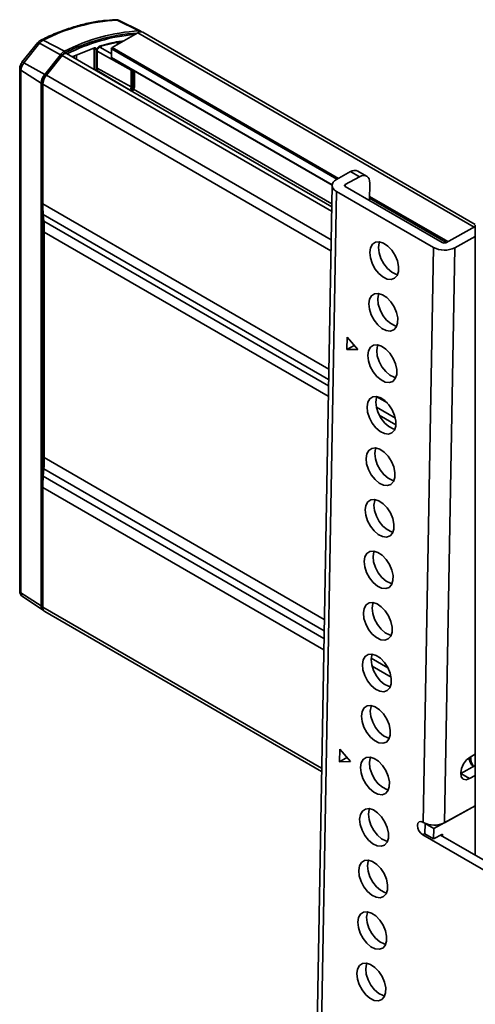
# Model space of a CAD drawing. Units: millimetres. Extents: x 10 to 410, y 10 to 268.
# Drawn here: x 18 to 20, y 194 to 199 of the extents above; entities that cross this region are included whole.
import ezdxf

# ---------------------------------------------------------------- set-up
doc = ezdxf.new("R2010")
doc.units = ezdxf.units.MM

msp = doc.modelspace()

# ---------------------------------------------------------------- linework, layer by layer
at = {"color": 7, "linetype": 'Continuous', "lineweight": 35}
for p, q in [((18.261, 198.81), (18.1517, 198.8646)), ((18.2699, 198.8082), (18.1591, 198.8631)), ((18.255, 198.801), (18.126, 198.7266)), ((19.9455, 197.842), (18.28, 198.8035)), ((17.7537, 198.7515), (17.6747, 198.6532)), ((17.6844, 198.6506), (17.7634, 198.7489)), ((17.7537, 198.7515), (17.7536, 198.7514)), ((17.8676, 198.6912), (17.7634, 198.7489)), ((17.7802, 198.7631), (17.8877, 198.708)), ((18.0379, 198.7259), (17.9262, 198.6803)), ((18.0351, 198.7217), (18.0347, 198.7219)), ((18.0349, 198.7218), (18.0349, 198.7219)), ((18.1225, 198.6952), (18.0689, 198.7277)), ((17.7886, 198.5928), (17.8676, 198.6912)), ((17.7927, 198.587), (17.8717, 198.6853)), ((17.8767, 198.6875), (17.7972, 198.5885)), ((19.2262, 197.9299), (17.8981, 198.6966)), ((18.0523, 198.6075), (18.0523, 198.7173)), ((18.1225, 198.7204), (18.1225, 198.6776)), ((18.1235, 198.6753), (19.2281, 198.0376)), ((17.6633, 198.6225), (17.6633, 196.0083)), ((17.6751, 198.6527), (17.6701, 198.6465)), ((17.6844, 198.6506), (17.7886, 198.5928)), ((17.7711, 198.5479), (17.6698, 198.6129)), ((17.6698, 195.9987), (17.6698, 198.6129)), ((18.2219, 198.6135), (18.2219, 198.5298)), ((18.2289, 198.6135), (18.2289, 198.5298)), ((18.2385, 198.5365), (18.2385, 198.6089)), ((17.7711, 195.9337), (17.7711, 198.5479)), ((17.7794, 195.9384), (17.7794, 198.5526)), ((17.7795, 198.543), (17.7795, 197.945)), ((19.3208, 198.1061), (19.2501, 198.067)), ((19.365, 198.0806), (19.2943, 198.0415)), ((19.3208, 198.1061), (19.365, 198.0806)), ((19.4013, 198.0837), (19.3571, 198.1092)), ((19.2281, 198.0377), (19.0642, 188.861)), ((19.7804, 197.7508), (19.2943, 198.0315)), ((19.4153, 197.9616), (19.4169, 198.048)), ((19.2501, 198.007), (19.0862, 188.8304)), ((19.7362, 197.7264), (19.2501, 198.007)), ((17.7844, 197.8579), (17.7817, 197.8908)), ((19.9453, 197.839), (19.9453, 194.6868)), ((17.7866, 197.8037), (17.7866, 196.6753)), ((19.7981, 197.7506), (19.9453, 197.832)), ((19.8423, 197.7251), (19.9453, 197.7821)), ((19.6848, 194.8497), (19.7362, 197.7264)), ((19.7909, 194.8484), (19.8423, 197.7251)), ((19.3029, 197.2161), (19.304, 197.2779)), ((19.304, 197.2779), (19.3565, 197.2164)), ((19.3395, 197.2363), (19.3029, 197.2161)), ((19.3565, 197.2164), (19.3029, 197.2161)), ((17.7817, 196.5825), (17.7844, 196.6186)), ((17.7795, 196.5258), (17.7795, 195.9278)), ((17.6698, 195.9987), (17.7711, 195.9337)), ((17.6776, 195.9802), (17.7805, 195.9116)), ((17.7795, 195.9352), (17.7794, 195.9384)), ((17.7899, 195.9049), (19.1757, 195.1049)), ((19.2661, 195.1539), (19.2672, 195.2158)), ((19.3027, 195.1741), (19.2661, 195.1539)), ((19.2672, 195.2158), (19.3197, 195.1542)), ((19.9453, 195.191), (19.9192, 195.1766)), ((19.3197, 195.1542), (19.2661, 195.1539)), ((19.8731, 195.0949), (19.9453, 195.1348)), ((19.9173, 195.0694), (19.8731, 195.0949)), ((19.9173, 195.0694), (19.9453, 195.0849)), ((19.7379, 194.819), (19.9453, 194.9338)), ((19.9453, 194.9338), (19.7909, 194.8484)), ((19.6848, 194.8497), (19.6831, 194.8507)), ((19.6928, 194.793), (19.6937, 194.8446)), ((19.6937, 194.8446), (19.6944, 194.845)), ((19.6937, 194.8446), (19.7379, 194.819)), ((20.2378, 194.4679), (19.682, 194.7888)), ((19.6928, 194.793), (19.7369, 194.7675)), ((19.7369, 194.7675), (19.7379, 194.819)), ((19.7811, 194.7919), (19.7369, 194.7675)), ((20.282, 194.4924), (19.7719, 194.7868)), ((19.7809, 194.7816), (19.7811, 194.7919))]:
    msp.add_line(p, q, dxfattribs=at)
at = {"color": 8, "linetype": 'Continuous', "lineweight": 35}
for p, q in [((19.9392, 197.8287), (18.255, 198.801)), ((18.0358, 198.7187), (18.03, 198.7216)), ((18.072, 198.7258), (18.072, 198.727)), ((18.126, 198.7266), (19.2595, 198.0722)), ((18.1528, 198.7421), (18.1519, 198.7544)), ((18.1635, 198.7482), (18.163, 198.754)), ((17.8717, 198.6853), (17.8739, 198.684)), ((19.2258, 197.9087), (17.8767, 198.6875)), ((17.887, 198.6982), (17.8891, 198.6969)), ((17.9369, 198.6741), (17.9369, 198.6847)), ((17.9474, 198.689), (17.9474, 198.6681)), ((18.0358, 198.7187), (18.0358, 198.6171)), ((18.0463, 198.611), (18.0463, 198.7188)), ((18.0501, 198.7143), (18.0501, 198.6088)), ((18.0523, 198.708), (18.2219, 198.6135)), ((18.1225, 198.7204), (19.2523, 198.0682)), ((19.2282, 198.0393), (18.1225, 198.6776)), ((18.0523, 198.6243), (18.2219, 198.5298)), ((17.795, 198.5856), (17.7927, 198.587)), ((19.2232, 197.7653), (17.7972, 198.5885)), ((18.2136, 198.5153), (18.0523, 198.6117)), ((18.237, 198.5345), (18.237, 198.6098)), ((17.7794, 198.5526), (17.7803, 198.5521)), ((19.2223, 197.7101), (17.7795, 198.543)), ((18.2128, 198.5149), (18.2136, 198.5153)), ((18.2336, 198.5185), (19.2265, 197.9453)), ((19.2943, 198.0415), (19.2941, 198.0316)), ((19.4157, 197.982), (19.8075, 197.7558)), ((19.2117, 197.1182), (17.7795, 197.945)), ((19.4155, 197.974), (19.8003, 197.7518)), ((17.7817, 197.8908), (19.2107, 197.0658)), ((17.7844, 197.8579), (19.2102, 197.0348)), ((19.2093, 196.9824), (17.7866, 197.8037)), ((19.5053, 196.9487), (19.4521, 196.9794)), ((19.4499, 196.9278), (19.5452, 196.8727)), ((19.4638, 196.8884), (19.5479, 196.8398)), ((17.7866, 196.6753), (19.1893, 195.8655)), ((19.1883, 195.8081), (17.7844, 196.6186)), ((19.1876, 195.7709), (17.7817, 196.5825)), ((19.1866, 195.7135), (17.7795, 196.5258)), ((17.7795, 195.9383), (17.7794, 195.9384)), ((19.176, 195.1216), (17.7795, 195.9278)), ((19.5075, 195.6239), (19.4247, 195.6716)), ((19.5235, 195.577), (19.4285, 195.6318)), ((19.6928, 194.7948), (19.682, 194.7888))]:
    msp.add_line(p, q, dxfattribs=at)
at = {"color": 8, "linetype": 'Continuous', "lineweight": 35, "flags": 128}
for points in [[(17.7634, 198.7489), (17.7604, 198.7505), (17.7578, 198.7515), (17.7557, 198.752), (17.7543, 198.7519), (17.7537, 198.7515)], [(18.072, 198.727), (18.0711, 198.7264), (18.0711, 198.7264)], [(17.6844, 198.6506), (17.6813, 198.6522), (17.6787, 198.6532), (17.6767, 198.6537), (17.6752, 198.6536), (17.6747, 198.6532)]]:
    msp.add_lwpolyline(points, dxfattribs=at)
at = {"color": 7, "linetype": 'Continuous', "lineweight": 35, "flags": 128}
for points in [[(17.6633, 198.6229), (17.6633, 198.6229), (17.6633, 198.6226)], [(17.6747, 198.6532), (17.6745, 198.6529), (17.6744, 198.6525)], [(19.365, 198.0806), (19.3753, 198.0851), (19.3852, 198.0871), (19.3942, 198.0864), (19.4021, 198.0832), (19.4085, 198.0775), (19.4133, 198.0695), (19.4161, 198.0595), (19.4169, 198.048)], [(19.2501, 198.007), (19.2407, 198.0136), (19.2338, 198.021), (19.2295, 198.029), (19.2281, 198.0373), (19.2295, 198.0455), (19.2338, 198.0534), (19.2407, 198.0607), (19.2501, 198.067)], [(19.2943, 198.0415), (19.2927, 198.0404), (19.2915, 198.0392), (19.2908, 198.0379), (19.2906, 198.0365), (19.2908, 198.0351), (19.2915, 198.0338), (19.2927, 198.0326), (19.2943, 198.0315)], [(19.417, 197.7023), (19.4206, 197.7254), (19.4304, 197.7427), (19.4454, 197.7527), (19.4644, 197.7545), (19.4855, 197.7479), (19.5071, 197.7336), (19.527, 197.7128), (19.5436, 197.6873), (19.5554, 197.6595), (19.5614, 197.6317), (19.5609, 197.6065), (19.5541, 197.5861), (19.5416, 197.5723), (19.5244, 197.5663), (19.5041, 197.5687), (19.4825, 197.5793), (19.4616, 197.5971), (19.4431, 197.6205), (19.4287, 197.6474), (19.4198, 197.6755), (19.417, 197.7023)], [(19.4665, 197.7542), (19.4648, 197.7498), (19.4612, 197.7268)], [(19.4612, 197.7268), (19.4639, 197.7), (19.4729, 197.6719), (19.4873, 197.6449), (19.5058, 197.6215), (19.5267, 197.6037), (19.5483, 197.5932), (19.5566, 197.5912)], [(19.4124, 197.4446), (19.416, 197.4676), (19.4258, 197.4849), (19.4408, 197.4949), (19.4598, 197.4967), (19.4809, 197.4902), (19.5025, 197.4758), (19.5224, 197.455), (19.539, 197.4295), (19.5508, 197.4017), (19.5567, 197.3739), (19.5563, 197.3487), (19.5495, 197.3283), (19.537, 197.3145), (19.5198, 197.3086), (19.4995, 197.311), (19.4779, 197.3215), (19.457, 197.3393), (19.4385, 197.3627), (19.4241, 197.3897), (19.4152, 197.4178), (19.4124, 197.4446)], [(19.4619, 197.4964), (19.4602, 197.4921), (19.4566, 197.469)], [(19.4566, 197.469), (19.4593, 197.4422), (19.4683, 197.4141), (19.4827, 197.3871), (19.5012, 197.3637), (19.5221, 197.346), (19.5437, 197.3354), (19.552, 197.3335)], [(19.4078, 197.1868), (19.4114, 197.2098), (19.4212, 197.2271), (19.4362, 197.2371), (19.4552, 197.2389), (19.4763, 197.2324), (19.4979, 197.2181), (19.5178, 197.1972), (19.5344, 197.1718), (19.5462, 197.1439), (19.5521, 197.1162), (19.5517, 197.091), (19.5449, 197.0706), (19.5324, 197.0568), (19.5152, 197.0508), (19.4949, 197.0532), (19.4733, 197.0638), (19.4524, 197.0815), (19.4339, 197.1049), (19.4195, 197.1319), (19.4105, 197.16), (19.4078, 197.1868)], [(19.4573, 197.2386), (19.4556, 197.2343), (19.452, 197.2112)], [(19.452, 197.2112), (19.4547, 197.1844), (19.4637, 197.1563), (19.4781, 197.1294), (19.4966, 197.106), (19.5175, 197.0882), (19.5391, 197.0776), (19.5474, 197.0757)], [(19.4032, 196.929), (19.4068, 196.9521), (19.4166, 196.9694), (19.4316, 196.9794), (19.4506, 196.9812), (19.4717, 196.9746), (19.4932, 196.9603), (19.5132, 196.9395), (19.5298, 196.914), (19.5416, 196.8862), (19.5475, 196.8584), (19.5471, 196.8332), (19.5403, 196.8128), (19.5278, 196.799), (19.5106, 196.793), (19.4903, 196.7954), (19.4687, 196.806), (19.4478, 196.8238), (19.4293, 196.8472), (19.4149, 196.8741), (19.4059, 196.9022), (19.4032, 196.929)], [(19.4527, 196.9809), (19.451, 196.9765), (19.4474, 196.9535)], [(19.4474, 196.9535), (19.4501, 196.9267), (19.4591, 196.8986), (19.4735, 196.8716), (19.4919, 196.8482), (19.5129, 196.8304), (19.5345, 196.8199), (19.5428, 196.8179)], [(19.3986, 196.6712), (19.4022, 196.6943), (19.412, 196.7116), (19.427, 196.7216), (19.446, 196.7234), (19.4671, 196.7168), (19.4886, 196.7025), (19.5086, 196.6817), (19.5252, 196.6562), (19.537, 196.6284), (19.5429, 196.6006), (19.5425, 196.5754), (19.5357, 196.555), (19.5231, 196.5412), (19.506, 196.5353), (19.4857, 196.5377), (19.4641, 196.5482), (19.4432, 196.566), (19.4247, 196.5894), (19.4103, 196.6163), (19.4013, 196.6445), (19.3986, 196.6712)], [(19.4481, 196.7231), (19.4464, 196.7187), (19.4428, 196.6957)], [(19.4428, 196.6957), (19.4455, 196.6689), (19.4545, 196.6408), (19.4689, 196.6138), (19.4873, 196.5904), (19.5083, 196.5727), (19.5299, 196.5621), (19.5382, 196.5601)], [(19.394, 196.4135), (19.3976, 196.4365), (19.4074, 196.4538), (19.4224, 196.4638), (19.4414, 196.4656), (19.4625, 196.4591), (19.484, 196.4447), (19.504, 196.4239), (19.5206, 196.3985), (19.5324, 196.3706), (19.5383, 196.3429), (19.5379, 196.3177), (19.5311, 196.2972), (19.5185, 196.2834), (19.5014, 196.2775), (19.4811, 196.2799), (19.4595, 196.2904), (19.4386, 196.3082), (19.4201, 196.3316), (19.4057, 196.3586), (19.3967, 196.3867), (19.394, 196.4135)], [(19.4435, 196.4653), (19.4418, 196.461), (19.4381, 196.4379)], [(19.4381, 196.4379), (19.4409, 196.4111), (19.4499, 196.383), (19.4643, 196.3561), (19.4827, 196.3327), (19.5037, 196.3149), (19.5253, 196.3043), (19.5336, 196.3024)], [(19.3894, 196.1557), (19.393, 196.1788), (19.4028, 196.1961), (19.4178, 196.206), (19.4368, 196.2078), (19.4579, 196.2013), (19.4794, 196.187), (19.4994, 196.1662), (19.516, 196.1407), (19.5278, 196.1128), (19.5337, 196.0851), (19.5333, 196.0599), (19.5265, 196.0395), (19.5139, 196.0257), (19.4968, 196.0197), (19.4765, 196.0221), (19.4549, 196.0327), (19.434, 196.0504), (19.4155, 196.0738), (19.4011, 196.1008), (19.3921, 196.1289), (19.3894, 196.1557)], [(19.4389, 196.2076), (19.4372, 196.2032), (19.4335, 196.1801)], [(19.4335, 196.1801), (19.4363, 196.1534), (19.4453, 196.1252), (19.4597, 196.0983), (19.4781, 196.0749), (19.4991, 196.0571), (19.5207, 196.0466), (19.529, 196.0446)], [(19.3848, 195.8979), (19.3884, 195.921), (19.3982, 195.9383), (19.4132, 195.9483), (19.4322, 195.9501), (19.4533, 195.9435), (19.4748, 195.9292), (19.4948, 195.9084), (19.5114, 195.8829), (19.5232, 195.8551), (19.5291, 195.8273), (19.5287, 195.8021), (19.5219, 195.7817), (19.5093, 195.7679), (19.4922, 195.7619), (19.4719, 195.7643), (19.4503, 195.7749), (19.4293, 195.7927), (19.4109, 195.8161), (19.3965, 195.843), (19.3875, 195.8711), (19.3848, 195.8979)], [(19.4342, 195.9498), (19.4326, 195.9454), (19.4289, 195.9224)], [(19.4289, 195.9224), (19.4317, 195.8956), (19.4407, 195.8675), (19.455, 195.8405), (19.4735, 195.8171), (19.4945, 195.7993), (19.5161, 195.7888), (19.5244, 195.7868)], [(19.3802, 195.6402), (19.3838, 195.6632), (19.3936, 195.6805), (19.4086, 195.6905), (19.4276, 195.6923), (19.4487, 195.6858), (19.4702, 195.6714), (19.4902, 195.6506), (19.5068, 195.6251), (19.5186, 195.5973), (19.5245, 195.5695), (19.5241, 195.5443), (19.5173, 195.5239), (19.5047, 195.5101), (19.4876, 195.5042), (19.4673, 195.5066), (19.4457, 195.5171), (19.4247, 195.5349), (19.4063, 195.5583), (19.3919, 195.5853), (19.3829, 195.6134), (19.3802, 195.6402)], [(19.4296, 195.692), (19.428, 195.6877), (19.4243, 195.6646)], [(19.4243, 195.6646), (19.4271, 195.6378), (19.4361, 195.6097), (19.4504, 195.5827), (19.4689, 195.5593), (19.4899, 195.5416), (19.5115, 195.531), (19.5198, 195.5291)], [(19.3755, 195.3824), (19.3792, 195.4054), (19.389, 195.4227), (19.404, 195.4327), (19.423, 195.4345), (19.4441, 195.428), (19.4656, 195.4137), (19.4856, 195.3928), (19.5022, 195.3674), (19.514, 195.3395), (19.5199, 195.3118), (19.5195, 195.2866), (19.5127, 195.2662), (19.5001, 195.2524), (19.483, 195.2464), (19.4627, 195.2488), (19.4411, 195.2594), (19.4201, 195.2771), (19.4017, 195.3005), (19.3873, 195.3275), (19.3783, 195.3556), (19.3755, 195.3824)], [(19.425, 195.4342), (19.4234, 195.4299), (19.4197, 195.4068)], [(19.4197, 195.4068), (19.4225, 195.38), (19.4315, 195.3519), (19.4458, 195.325), (19.4643, 195.3016), (19.4853, 195.2838), (19.5069, 195.2732), (19.5152, 195.2713)], [(19.3709, 195.1246), (19.3746, 195.1477), (19.3844, 195.165), (19.3994, 195.175), (19.4183, 195.1768), (19.4395, 195.1702), (19.461, 195.1559), (19.481, 195.1351), (19.4976, 195.1096), (19.5094, 195.0818), (19.5153, 195.054), (19.5149, 195.0288), (19.5081, 195.0084), (19.4955, 194.9946), (19.4784, 194.9886), (19.4581, 194.991), (19.4365, 195.0016), (19.4155, 195.0194), (19.3971, 195.0428), (19.3827, 195.0697), (19.3737, 195.0978), (19.3709, 195.1246)], [(19.4204, 195.1765), (19.4188, 195.1721), (19.4151, 195.1491)], [(19.9192, 195.1766), (19.9016, 195.1628), (19.8865, 195.143), (19.8762, 195.1201), (19.8723, 195.0976), (19.8755, 195.079), (19.8851, 195.0671), (19.8998, 195.0638), (19.9173, 195.0694)], [(19.4151, 195.1491), (19.4179, 195.1223), (19.4269, 195.0942), (19.4412, 195.0672), (19.4597, 195.0438), (19.4807, 195.026), (19.5023, 195.0155), (19.5106, 195.0135)], [(19.3663, 194.8668), (19.37, 194.8899), (19.3798, 194.9072), (19.3948, 194.9172), (19.4137, 194.919), (19.4349, 194.9124), (19.4564, 194.8981), (19.4764, 194.8773), (19.493, 194.8518), (19.5048, 194.824), (19.5107, 194.7962), (19.5103, 194.771), (19.5035, 194.7506), (19.4909, 194.7368), (19.4738, 194.7309), (19.4535, 194.7333), (19.4319, 194.7438), (19.4109, 194.7616), (19.3924, 194.785), (19.3781, 194.8119), (19.3691, 194.8401), (19.3663, 194.8668)], [(19.4158, 194.9187), (19.4142, 194.9143), (19.4105, 194.8913)], [(19.4105, 194.8913), (19.4133, 194.8645), (19.4223, 194.8364), (19.4366, 194.8094), (19.4551, 194.786), (19.4761, 194.7683), (19.4977, 194.7577), (19.506, 194.7557)], [(19.682, 194.7888), (19.6719, 194.797), (19.6634, 194.8087), (19.6578, 194.822), (19.656, 194.835), (19.6582, 194.8457), (19.6642, 194.8524), (19.6729, 194.8542), (19.6831, 194.8507)], [(19.3617, 194.6091), (19.3654, 194.6321), (19.3752, 194.6494), (19.3902, 194.6594), (19.4091, 194.6612), (19.4303, 194.6547), (19.4518, 194.6403), (19.4718, 194.6195), (19.4884, 194.5941), (19.5002, 194.5662), (19.5061, 194.5385), (19.5057, 194.5133), (19.4989, 194.4928), (19.4863, 194.479), (19.4691, 194.4731), (19.4489, 194.4755), (19.4273, 194.486), (19.4063, 194.5038), (19.3878, 194.5272), (19.3735, 194.5542), (19.3645, 194.5823), (19.3617, 194.6091)], [(19.4112, 194.6609), (19.4096, 194.6566), (19.4059, 194.6335)], [(19.4059, 194.6335), (19.4087, 194.6067), (19.4177, 194.5786), (19.432, 194.5517), (19.4505, 194.5283), (19.4715, 194.5105), (19.4931, 194.4999), (19.5014, 194.498)], [(19.3571, 194.3513), (19.3608, 194.3744), (19.3706, 194.3917), (19.3856, 194.4016), (19.4045, 194.4034), (19.4257, 194.3969), (19.4472, 194.3826), (19.4672, 194.3618), (19.4838, 194.3363), (19.4956, 194.3084), (19.5015, 194.2807), (19.5011, 194.2555), (19.4943, 194.2351), (19.4817, 194.2213), (19.4645, 194.2153), (19.4443, 194.2177), (19.4227, 194.2283), (19.4017, 194.246), (19.3832, 194.2694), (19.3689, 194.2964), (19.3599, 194.3245), (19.3571, 194.3513)], [(19.4066, 194.4032), (19.405, 194.3988), (19.4013, 194.3757)], [(19.4013, 194.3757), (19.4041, 194.349), (19.4131, 194.3208), (19.4274, 194.2939), (19.4459, 194.2705), (19.4669, 194.2527), (19.4885, 194.2422), (19.4968, 194.2402)], [(19.3525, 194.0935), (19.3562, 194.1166), (19.366, 194.1339), (19.381, 194.1439), (19.3999, 194.1457), (19.4211, 194.1391), (19.4426, 194.1248), (19.4626, 194.104), (19.4792, 194.0785), (19.491, 194.0507), (19.4969, 194.0229), (19.4965, 193.9977), (19.4897, 193.9773), (19.4771, 193.9635), (19.4599, 193.9575), (19.4397, 193.9599), (19.4181, 193.9705), (19.3971, 193.9883), (19.3786, 194.0117), (19.3643, 194.0386), (19.3553, 194.0667), (19.3525, 194.0935)], [(19.402, 194.1454), (19.4004, 194.141), (19.3967, 194.118)], [(19.3967, 194.118), (19.3995, 194.0912), (19.4085, 194.0631), (19.4228, 194.0361), (19.4413, 194.0127), (19.4623, 193.9949), (19.4838, 193.9844), (19.4922, 193.9824)]]:
    msp.add_lwpolyline(points, dxfattribs=at)
at = {"color": 7, "linetype": 'Continuous', "lineweight": 35}
for centre, radius, start, end in [((18.2033, 197.9451), 0.9209, 93.2181, 117.3506), ((18.1447, 198.8509), 0.0153, 62.9509, 91.9161), ((18.1524, 198.8493), 0.0153, 64.1472, 92.8742), ((18.3102, 197.8793), 0.9218, 93.6315, 117.3291), ((18.313, 197.8857), 0.9258, 93.2181, 117.3506), ((18.3226, 197.8661), 0.9303, 95.0456, 116.9815), ((18.2696, 198.7808), 0.0249, 65.3799, 125.9306), ((18.2621, 198.7926), 0.0175, 48.2355, 93.389), ((17.8043, 198.7174), 0.0516, 117.7814, 142.3563), ((18.0337, 198.726), 0.00424, 243.1723, 359.1912), ((18.2918, 197.9402), 0.824, 98.0532, 106.1618), ((18.1301, 198.7201), 0.00768, 122.6055, 177.3945), ((17.9163, 198.6536), 0.0615, 117.7814, 142.3563), ((17.909, 198.6566), 0.047, 117.7814, 142.3563), ((17.8934, 198.678), 0.0191, 75.7338, 150.347), ((18.041, 198.729), 0.0116, 243.2338, 297.3435), ((18.1248, 198.6773), 0.0024, 172.7442, 235.9436), ((17.7333, 198.6099), 0.0636, 140.2279, 177.3607), ((17.8468, 198.5444), 0.0757, 140.2279, 177.3607), ((17.8372, 198.5499), 0.0579, 140.2279, 177.3607), ((17.8562, 198.5394), 0.0767, 140.2279, 177.3607), ((18.2254, 198.6203), 0.0077, 243.2338, 297.3435), ((18.2038, 198.5306), 0.0181, 302.6055, 357.3945), ((18.2254, 198.5366), 0.0077, 243.2338, 297.3435), ((18.236, 198.5367), 0.00247, 293.7585, 354.9213), ((19.3417, 198.0756), 0.0369, 65.2255, 124.4765), ((18.4391, 197.9444), 0.6596, 179.9455, 184.6578), ((17.127, 197.8043), 0.6596, 359.9455, 4.6578), ((19.7894, 197.7682), 0.0196, 242.4591, 296.1553), ((19.7905, 197.8305), 0.1174, 242.4591, 296.1553), ((17.0311, 196.6759), 0.7555, 355.6482, 359.9524), ((18.535, 196.5252), 0.7555, 175.6482, 179.9524), ((17.7934, 195.9304), 0.0225, 171.6072, 247.0148), ((17.8032, 195.9248), 0.0239, 172.6245, 236.0633), ((19.9954, 195.1708), 0.0719, 173.297, 214.7334), ((19.7391, 194.9538), 0.1174, 242.4591, 296.1553)]:
    msp.add_arc(centre, radius, start, end, dxfattribs=at)
at = {"color": 8, "linetype": 'Continuous', "lineweight": 35}
for centre, radius, start, end in [((17.7737, 198.7524), 0.0125, 58.7342, 113.0243), ((18.0583, 198.7343), 0.00504, 291.0442, 353.5532), ((18.0487, 198.7177), 0.0037, 293.7434, 355.0873), ((17.6753, 198.6235), 0.012, 184.4481, 242.5465), ((18.2097, 198.5093), 0.00712, 32.6886, 57.4572), ((17.6753, 196.0093), 0.012, 184.7184, 242.525), ((17.691, 195.9967), 0.0213, 174.7926, 231.0788)]:
    msp.add_arc(centre, radius, start, end, dxfattribs=at)
at = {"color": 7, "linetype": 'Continuous', "lineweight": 35}
for points, knots in [([(18.1442, 198.866), (18.1238, 198.8649), (18.0812, 198.8626), (18.0142, 198.8512), (17.9441, 198.8338), (17.8729, 198.8098), (17.8143, 198.7862), (17.7795, 198.7686), (17.7688, 198.7632)], [0, 0, 0, 0, 0.170495, 0.357122, 0.543766, 0.730361, 0.91685, 1, 1, 1, 1]), ([(18.1588, 198.8626), (18.1572, 198.8635), (18.1527, 198.8662), (18.1476, 198.8659), (18.1443, 198.8657)], [0, 0, 0, 0, 0.367411, 1, 1, 1, 1]), ([(17.7689, 198.7637), (17.7685, 198.7636), (17.7651, 198.7625), (17.7597, 198.7583), (17.756, 198.7534), (17.7542, 198.751)], [0, 0, 0, 0, 0.0687978, 0.5560748, 1, 1, 1, 1]), ([(18.0344, 198.7219), (18.0345, 198.7219), (18.0351, 198.7217), (18.0357, 198.7206), (18.0357, 198.7193), (18.0358, 198.7187)], [0, 0, 0, 0, 0.103167, 0.551542, 1, 1, 1, 1]), ([(18.0463, 198.7188), (18.0462, 198.7201), (18.0459, 198.7227), (18.0441, 198.7253), (18.0414, 198.7266), (18.0391, 198.7262), (18.0379, 198.7259)], [0, 0, 0, 0, 0.2500097, 0.4999319, 0.749929, 1, 1, 1, 1]), ([(18.0633, 198.7338), (18.0625, 198.7335), (18.0609, 198.7329), (18.0585, 198.7312), (18.0562, 198.729), (18.0541, 198.7263), (18.0524, 198.7233), (18.0511, 198.7203), (18.0503, 198.7171), (18.0502, 198.7152), (18.0501, 198.7143)], [0, 0, 0, 0, 0.125082, 0.250386, 0.375141, 0.500415, 0.624931, 0.750005, 0.874852, 1, 1, 1, 1]), ([(18.0523, 198.7173), (18.0524, 198.718), (18.0524, 198.7192), (18.053, 198.7213), (18.0538, 198.7233), (18.0548, 198.7251), (18.056, 198.7268), (18.0574, 198.7281), (18.0588, 198.7291), (18.0596, 198.7295), (18.0601, 198.7296)], [0, 0, 0, 0, 0.129278, 0.257354, 0.384064, 0.509546, 0.633667, 0.757187, 0.878961, 1, 1, 1, 1]), ([(18.1815, 198.7586), (18.1745, 198.758), (18.1363, 198.7544), (18.0961, 198.743), (18.0633, 198.7338)], [0, 0, 0, 0, 0.183578, 1, 1, 1, 1]), ([(17.6701, 198.6465), (17.6678, 198.6414), (17.6646, 198.6344), (17.6632, 198.6261), (17.6635, 198.6233), (17.6636, 198.6226)], [0, 0, 0, 0, 0.653008, 0.913542, 1, 1, 1, 1]), ([(18.2289, 198.5298), (18.2287, 198.528), (18.2285, 198.5252), (18.227, 198.5211), (18.2255, 198.5181), (18.2236, 198.5152), (18.2208, 198.5119), (18.2185, 198.5103), (18.217, 198.5092)], [0, 0, 0, 0, 0.239443, 0.369466, 0.5, 0.630023, 0.760557, 1, 1, 1, 1]), ([(18.2264, 198.507), (18.2283, 198.5094), (18.2328, 198.5149), (18.2374, 198.5258), (18.2381, 198.5329), (18.2385, 198.5365)], [0, 0, 0, 0, 0.272781, 0.636391, 1, 1, 1, 1]), ([(17.6636, 196.0083), (17.6636, 196.0055), (17.6638, 195.9989), (17.668, 195.9896), (17.673, 195.9827), (17.6771, 195.9808), (17.6778, 195.9804)], [0, 0, 0, 0, 0.259834, 0.592626, 0.933873, 1, 1, 1, 1]), ([(19.9144, 195.1729), (19.9146, 195.1706), (19.9155, 195.1617), (19.9216, 195.1475), (19.9286, 195.1346), (19.9347, 195.13), (19.9355, 195.1294)], [0, 0, 0, 0, 0.131389, 0.532695, 0.942622, 1, 1, 1, 1])]:
    msp.add_open_spline(points, degree=3, knots=knots, dxfattribs=at)
at = {"color": 8, "linetype": 'Continuous', "lineweight": 35}
for points, knots in [([(18.069, 198.7275), (18.069, 198.7276), (18.0681, 198.7286), (18.0654, 198.7286), (18.0614, 198.7274), (18.0573, 198.724), (18.0542, 198.7201), (18.0532, 198.7174), (18.0528, 198.7165)], [0, 0, 0, 0, 0.019666, 0.237395, 0.455138, 0.672994, 0.891047, 1, 1, 1, 1]), ([(18.072, 198.727), (18.0718, 198.7293), (18.0714, 198.7335), (18.0691, 198.7356), (18.068, 198.7365)], [0, 0, 0, 0, 0.555076, 1, 1, 1, 1]), ([(18.2228, 198.6179), (18.2227, 198.6177), (18.222, 198.6161), (18.2219, 198.6147), (18.2219, 198.6135)], [0, 0, 0, 0, 0.174478, 1, 1, 1, 1]), ([(18.2258, 198.5074), (18.2265, 198.5082), (18.2285, 198.5105), (18.2312, 198.5148), (18.2338, 198.5199), (18.2363, 198.5267), (18.2367, 198.5314), (18.237, 198.5345)], [0, 0, 0, 0, 0.11304, 0.296544, 0.479621, 0.663125, 1, 1, 1, 1])]:
    msp.add_open_spline(points, degree=3, knots=knots, dxfattribs=at)

doc.saveas('drawing.dxf')
